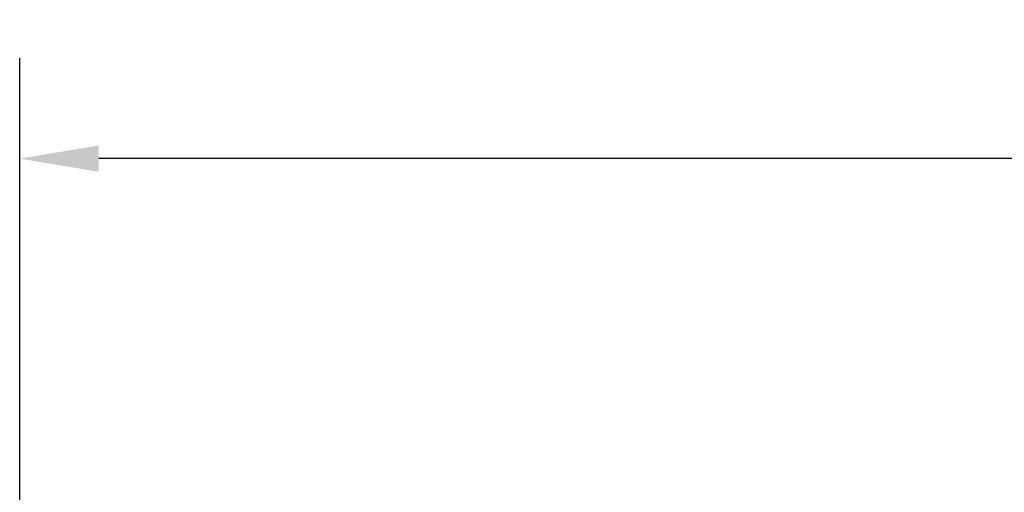
# Model space of a CAD drawing. Units: millimetres. Extents: x 0 to 5040, y 0 to 3564.
# Drawn here: x 398 to 771, y 1563 to 1742 of the extents above; entities that cross this region are included whole.
import ezdxf

# ---------------------------------------------------------------- set-up
doc = ezdxf.new("R2010")
doc.units = ezdxf.units.MM
doc.header["$LTSCALE"] = 12
doc.layers.add('Dimensions(ISO)', color=1, linetype='Continuous', lineweight=25, true_color=0xff0000)
doc.styles.add('Ropox', font='arial.ttf')
doc.dimstyles.new('Ropox', dxfattribs={"dimscale": 12, "dimtxt": 3.5, "dimasz": 2.5, "dimexe": 3.175, "dimexo": 1, "dimgap": 0.762, "dimtad": 1, "dimdec": 1, "dimlfac": 0.1, "dimtxsty": 'Ropox', "dimcen": 0.09, "dimdle": 10, "dimclrd": 7, "dimclre": 7, "dimclrt": 7, "dimadec": 1, "dimazin": 2, "dimtfac": 1, "dimtmove": 0, "dimatfit": 3, "dimfxl": 0, "dimtolj": 1, "dimtzin": 0, "dimlwd": 25, "dimlwe": 25, "dimarcsym": 0})

# ---------------------------------------------------------------- blocks, each defined once
blk = doc.blocks.new('*D5')
at = {"layer": 'Defpoints', "color": 0, "linetype": 'Continuous', "transparency": 16777216}
for p in [(397.93, 1689.69), (397.93, 1546.53), (2797.93, 1546.53)]:
    blk.add_point(p, dxfattribs=at)
at = {"layer": 'Dimensions(ISO)', "color": 7, "linetype": 'Continuous', "lineweight": 25, "transparency": 16777216}
for p, q in [((397.93, 1558.53), (397.93, 1727.79)), ((2797.93, 1558.53), (2797.93, 1727.79)), ((2767.93, 1689.69), (427.93, 1689.69))]:
    blk.add_line(p, q, dxfattribs=at)
at = {"layer": 'Dimensions(ISO)', "color": 7, "linetype": 'Continuous', "transparency": 16777216}
for points in [[(427.93, 1694.69), (427.93, 1684.69), (397.93, 1689.69)], [(2767.93, 1694.69), (2767.93, 1684.69), (2797.93, 1689.69)]]:
    blk.add_solid(points, dxfattribs=at)
at = {"layer": 'Dimensions(ISO)', "color": 7, "linetype": 'Continuous', "lineweight": 25, "transparency": 16777216, "insert": (1428.6, 1741.73), "char_height": 42, "attachment_point": 1, "style": 'Ropox'}
blk.add_mtext('\\A1; \\fArial|b0|i0;{\\H42.0000;200 - 240cm}', dxfattribs=at)

msp = doc.modelspace()

# ---------------------------------------------------------------- dimensions: what is measured, and where the dimension line sits
at = {"layer": 'Dimensions(ISO)', "color": 7, "linetype": 'Continuous', "lineweight": 25}
dim = msp.add_linear_dim(base=(397.93, 1689.69), p1=(2797.93, 1546.53), p2=(397.93, 1546.53), angle=180, text=' \\fArial|b0|i0;{\\H42.0000;200 - 240cm}', dimstyle='Ropox', override={"dimgap": 0.762, "dimdec": 1, "dimlfac": 0.1, "dimtol": 0, "dimlim": 0, "dimtp": 0, "dimtm": 0, "dimtdec": 2, "dimtofl": 0, "dimatfit": 1}, dxfattribs=at)
dim.commit()
dim.dimension.update_dxf_attribs({"geometry": '*D5', "text_midpoint": (1597.93, 1689.69), "dimtype": 160})

doc.saveas('drawing.dxf')
